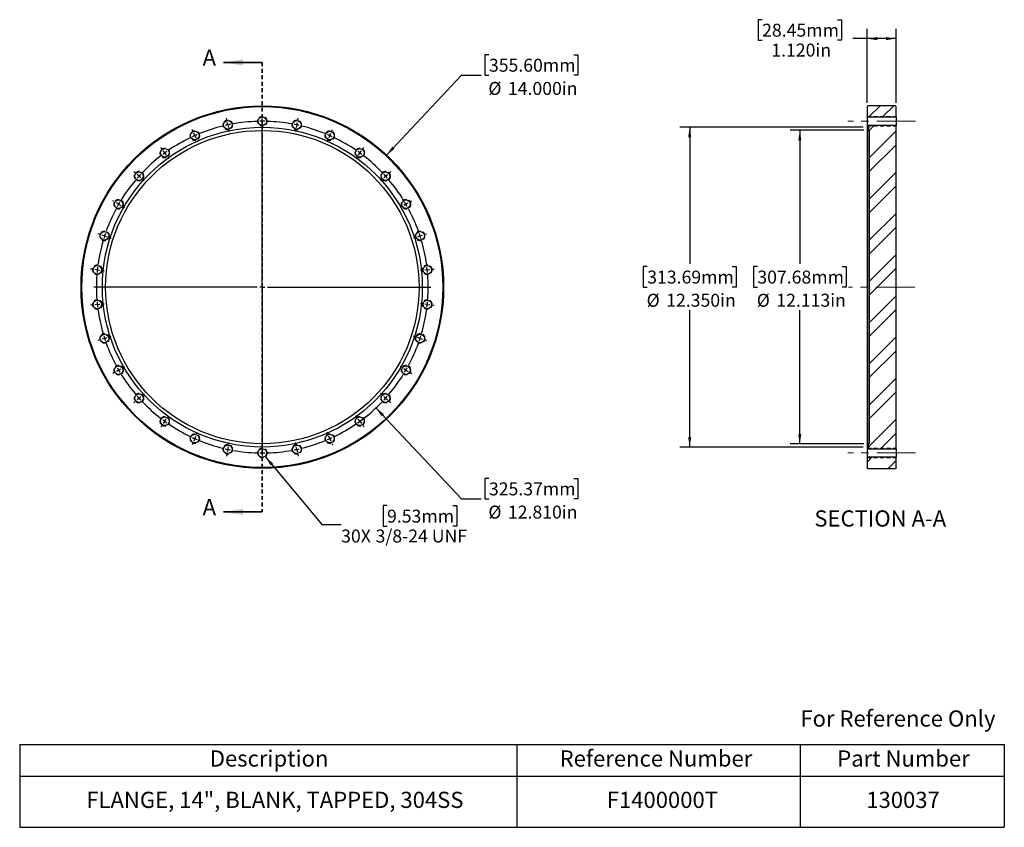
# Model space of a CAD drawing. Units: inches. Extents: x 1.8 to 39.8, y 5.6 to 36.8.
import ezdxf

# ---------------------------------------------------------------- set-up
doc = ezdxf.new("R2010")
doc.units = ezdxf.units.IN
doc.header["$LTSCALE"] = 3
doc.header["$MEASUREMENT"] = 0
doc.linetypes.add('CENTERX2', pattern=[0.8, 0.5, -0.1, 0.1, -0.1])
doc.linetypes.add('HIDDEN', pattern=[0.075, 0.05, -0.025])
doc.layers.add('HID', color=7, linetype='Continuous')
doc.styles.add('SLDTEXTSTYLE0', font='GOTHIC.TTF', dxfattribs={"width": 0.913})
doc.dimstyles.new('SLDDIMSTYLE0', dxfattribs={"dimtxt": 0.5, "dimasz": 0.39, "dimexe": 0, "dimexo": 0.0625, "dimgap": 0.125, "dimtad": 0, "dimtih": 1, "dimtoh": 1, "dimdec": 3, "dimrnd": 1e-09, "dimzin": 4, "dimdsep": 46, "dimtxsty": 'SLDTEXTSTYLE0', "dimsah": 1, "dimcen": 0, "dimadec": 0, "dimazin": 1, "dimtfac": 1, "dimtdec": 3, "dimtofl": 0, "dimtmove": 0, "dimatfit": 3, "dimfxl": 0, "dimfrac": 2, "dimtolj": 1, "dimtzin": 12, "dimarcsym": 0})
doc.dimstyles.new('SLDDIMSTYLE1', dxfattribs={"dimtxt": 0.5, "dimasz": 0.39, "dimexe": 0, "dimexo": 0.0625, "dimgap": 0.125, "dimtad": 0, "dimtih": 1, "dimtoh": 1, "dimdec": 3, "dimrnd": 1e-09, "dimzin": 12, "dimdsep": 46, "dimtxsty": 'SLDTEXTSTYLE0', "dimsah": 1, "dimcen": 0, "dimadec": 0, "dimazin": 3, "dimtfac": 1, "dimtdec": 3, "dimtofl": 0, "dimtmove": 0, "dimatfit": 3, "dimfxl": 0, "dimfrac": 2, "dimtolj": 1, "dimtzin": 12, "dimarcsym": 0})
doc.dimstyles.new('SLDDIMSTYLE2', dxfattribs={"dimtxt": 0.5, "dimasz": 0.39, "dimexe": 0, "dimexo": 0.0625, "dimgap": 0.125, "dimtad": 0, "dimtih": 1, "dimtoh": 1, "dimdec": 3, "dimrnd": 1e-09, "dimzin": 4, "dimdsep": 46, "dimtxsty": 'SLDTEXTSTYLE0', "dimsah": 1, "dimcen": 0.09, "dimadec": 0, "dimazin": 1, "dimtfac": 1, "dimtdec": 3, "dimtofl": 0, "dimtmove": 0, "dimatfit": 3, "dimfxl": 0, "dimfrac": 2, "dimtolj": 1, "dimtzin": 12, "dimarcsym": 0})
doc.dimstyles.new('SLDDIMSTYLE3', dxfattribs={"dimtxt": 0.5, "dimasz": 0.39, "dimexe": 0, "dimexo": 0.0625, "dimgap": 0.125, "dimtad": 0, "dimtih": 1, "dimtoh": 1, "dimdec": 3, "dimrnd": 1e-09, "dimzin": 12, "dimdsep": 46, "dimtxsty": 'SLDTEXTSTYLE0', "dimsah": 1, "dimcen": 0.09, "dimadec": 0, "dimazin": 3, "dimtfac": 1, "dimtdec": 3, "dimtofl": 0, "dimtmove": 0, "dimatfit": 3, "dimfxl": 0, "dimfrac": 2, "dimtolj": 1, "dimtzin": 12, "dimarcsym": 0})

# ---------------------------------------------------------------- blocks, each defined once
blk = doc.blocks.new('SW_TABLEANNOTATION_0')
at = {"layer": 'HID', "color": 0}
for p, q in [((0, 0), (0, -1.215)), ((0, 0), (19.196, 0)), ((19.196, 0), (19.196, -1.215)), ((19.196, 0), (30.128, 0)), ((30.128, 0), (30.128, -1.215)), ((30.128, 0), (38.015, 0)), ((38.015, 0), (38.015, -1.215)), ((0, -1.215), (0, -3.197)), ((0, -1.215), (19.196, -1.215)), ((19.196, -1.215), (19.196, -3.197)), ((19.196, -1.215), (30.128, -1.215)), ((30.128, -1.215), (30.128, -3.197)), ((30.128, -1.215), (38.015, -1.215)), ((38.015, -1.215), (38.015, -3.197)), ((0, -3.197), (19.196, -3.197)), ((19.196, -3.197), (30.128, -3.197)), ((30.128, -3.197), (38.015, -3.197))]:
    blk.add_line(p, q, dxfattribs=at)
at = {"layer": 'HID', "color": 0, "char_height": 0.625, "attachment_point": 1, "style": 'SLDTEXTSTYLE0'}
for s, insert in [('Description', (7.34, -0.226)), ('Reference Number', (20.846, -0.226)), ('Part Number', (31.564, -0.226)), ('FLANGE, 14", BLANK, TAPPED, 304SS', (2.572, -1.824)), ('F1400000T', (22.666, -1.824)), ('130037', (32.686, -1.824))]:
    blk.add_mtext(s, dxfattribs=dict(at, insert=insert))
blk = doc.blocks.new('_D')
at = {"layer": 'HID'}
for p, q in [((19.924, 35.408), (19.772, 35.408)), ((19.772, 35.408), (19.772, 34.614)), ((23.206, 35.408), (23.358, 35.408)), ((23.358, 35.408), (23.358, 34.614)), ((15.971, 31.532), (18.87, 34.614)), ((18.87, 34.614), (19.62, 34.614)), ((19.772, 34.614), (19.924, 34.614)), ((23.358, 34.614), (23.206, 34.614))]:
    blk.add_line(p, q, dxfattribs=at)
blk.add_solid([(15.971, 31.532), (16.282, 31.775), (16.194, 31.857)], dxfattribs=at)
at = {"layer": 'HID', "char_height": 0.5, "attachment_point": 1, "style": 'SLDTEXTSTYLE0'}
for s, insert in [('355.60mm', (19.924, 35.253)), ('%%c', (19.902, 34.357)), ('14.000in', (20.657, 34.357))]:
    blk.add_mtext(s, dxfattribs=dict(at, insert=insert))
blk = doc.blocks.new('_D_1')
at = {"layer": 'HID'}
for p, q in [((15.563, 21.767), (18.87, 18.252)), ((19.924, 19.046), (19.772, 19.046)), ((19.772, 19.046), (19.772, 18.252)), ((23.206, 19.046), (23.358, 19.046)), ((23.358, 19.046), (23.358, 18.252)), ((18.87, 18.252), (19.62, 18.252)), ((19.772, 18.252), (19.924, 18.252)), ((23.358, 18.252), (23.206, 18.252))]:
    blk.add_line(p, q, dxfattribs=at)
blk.add_arc((11.175, 26.433), 6.405, 304.9621, 316.5986, dxfattribs=at)
blk.add_solid([(15.563, 21.767), (15.787, 21.442), (15.874, 21.524)], dxfattribs=at)
at = {"layer": 'HID', "char_height": 0.5, "attachment_point": 1, "style": 'SLDTEXTSTYLE0'}
for s, insert in [('325.37mm', (19.924, 18.89)), ('%%c', (19.902, 17.995)), ('12.810in', (20.657, 17.995))]:
    blk.add_mtext(s, dxfattribs=dict(at, insert=insert))
blk = doc.blocks.new('_D_2')
at = {"layer": 'HID'}
for p, q in [((11.294, 19.883), (13.468, 17.263)), ((15.99, 17.994), (15.838, 17.994)), ((15.838, 17.994), (15.838, 17.199)), ((18.532, 17.994), (18.684, 17.994)), ((18.684, 17.994), (18.684, 17.199)), ((13.468, 17.263), (14.218, 17.263)), ((15.838, 17.199), (15.99, 17.199)), ((18.684, 17.199), (18.532, 17.199))]:
    blk.add_line(p, q, dxfattribs=at)
blk.add_solid([(11.294, 19.883), (11.497, 19.545), (11.59, 19.622)], dxfattribs=at)
at = {"layer": 'HID', "char_height": 0.5, "attachment_point": 1, "style": 'SLDTEXTSTYLE0'}
for s, insert in [('9.53mm', (15.99, 17.838)), ('3/8-24 UNF', (15.547, 17.07)), ('30X ', (14.218, 17.07))]:
    blk.add_mtext(s, dxfattribs=dict(at, insert=insert))
blk = doc.blocks.new('SW_CENTERMARKSYMBOL_0')
at = {"layer": 'HID', "color": 0}
for p, q in [((-1.332, 0.34), (-1.332, 0.406)), ((-2.705, 0.196), (-2.719, 0.26)), ((-2.663, 0), (-2.684, 0.098)), ((-2.663, 0), (-2.643, -0.098)), ((-1.332, 0.14), (-1.332, 0.24)), ((-1.332, -6.065), (-1.332, 0.238)), ((-1.332, 0.14), (-1.332, 0.04)), ((0, 0), (-0.021, -0.098)), ((0, 0), (0.021, 0.098)), ((0.042, 0.196), (0.055, 0.26)), ((-4.018, -0.231), (-4.045, -0.171)), ((-3.937, -0.414), (-3.977, -0.322)), ((-2.622, -0.196), (-2.608, -0.26)), ((-1.332, -0.06), (-1.332, -0.126)), ((-0.042, -0.196), (-0.055, -0.26)), ((1.273, -0.414), (1.314, -0.322)), ((1.355, -0.231), (1.382, -0.171)), ((-3.937, -0.414), (-3.896, -0.505)), ((-3.855, -0.596), (-3.829, -0.657)), ((1.192, -0.596), (1.165, -0.657)), ((1.273, -0.414), (1.233, -0.505)), ((-5.214, -0.921), (-5.253, -0.868)), ((-5.096, -1.083), (-5.155, -1.002)), ((-5.096, -1.083), (-5.038, -1.164)), ((2.433, -1.083), (2.374, -1.164)), ((2.433, -1.083), (2.492, -1.002)), ((2.551, -0.921), (2.589, -0.868)), ((-4.979, -1.245), (-4.94, -1.298)), ((2.316, -1.245), (2.277, -1.298)), ((-6.24, -1.845), (-6.289, -1.801)), ((3.577, -1.845), (3.626, -1.801)), ((-6.092, -1.979), (-6.166, -1.912)), ((-6.092, -1.979), (-6.017, -2.046)), ((-5.943, -2.113), (-5.894, -2.157)), ((3.28, -2.113), (3.23, -2.157)), ((3.428, -1.979), (3.354, -2.046)), ((3.428, -1.979), (3.502, -1.912)), ((-7.052, -2.963), (-7.109, -2.93)), ((-6.879, -3.063), (-6.965, -3.013)), ((4.215, -3.063), (4.302, -3.013)), ((4.388, -2.963), (4.446, -2.93)), ((-6.879, -3.063), (-6.792, -3.113)), ((-6.705, -3.163), (-6.648, -3.196)), ((4.042, -3.163), (3.985, -3.196)), ((4.215, -3.063), (4.129, -3.113)), ((-7.613, -4.224), (-7.676, -4.204)), ((-7.423, -4.286), (-7.518, -4.255)), ((-7.423, -4.286), (-7.328, -4.317)), ((-7.233, -4.348), (-7.17, -4.368)), ((4.57, -4.348), (4.507, -4.368)), ((4.76, -4.286), (4.665, -4.317)), ((4.76, -4.286), (4.855, -4.255)), ((4.95, -4.224), (5.013, -4.204)), ((-7.9, -5.575), (-7.966, -5.568)), ((-7.702, -5.596), (-7.801, -5.585)), ((-7.702, -5.596), (-7.602, -5.606)), ((-7.503, -5.616), (-7.437, -5.623)), ((4.839, -5.616), (4.774, -5.623)), ((5.038, -5.596), (4.939, -5.606)), ((5.038, -5.596), (5.138, -5.585)), ((5.237, -5.575), (5.303, -5.568)), ((-1.532, -6.265), (-7.835, -6.265)), ((-1.332, -6.265), (-1.432, -6.265)), ((-1.332, -6.265), (-1.332, -6.165)), ((-1.332, -6.265), (-1.332, -6.365)), ((-1.332, -6.265), (-1.232, -6.265)), ((-1.132, -6.265), (5.172, -6.265)), ((-1.332, -6.465), (-1.332, -12.768)), ((-7.9, -6.955), (-7.966, -6.962)), ((-7.702, -6.935), (-7.801, -6.945)), ((-7.702, -6.935), (-7.602, -6.924)), ((-7.503, -6.914), (-7.437, -6.907)), ((4.839, -6.914), (4.774, -6.907)), ((5.038, -6.935), (4.939, -6.924)), ((5.038, -6.935), (5.138, -6.945)), ((5.237, -6.955), (5.303, -6.962)), ((-7.613, -8.306), (-7.676, -8.326)), ((-7.423, -8.244), (-7.518, -8.275)), ((-7.423, -8.244), (-7.328, -8.213)), ((-7.233, -8.182), (-7.17, -8.162)), ((4.57, -8.182), (4.507, -8.162)), ((4.76, -8.244), (4.665, -8.213)), ((4.76, -8.244), (4.855, -8.275)), ((4.95, -8.306), (5.013, -8.326)), ((-6.879, -9.468), (-6.965, -9.518)), ((-6.879, -9.468), (-6.792, -9.418)), ((-6.705, -9.368), (-6.648, -9.335)), ((4.042, -9.368), (3.985, -9.335)), ((4.215, -9.468), (4.129, -9.418)), ((4.215, -9.468), (4.302, -9.518)), ((-7.052, -9.568), (-7.109, -9.601)), ((4.388, -9.568), (4.446, -9.601)), ((-6.092, -10.551), (-6.166, -10.618)), ((-6.092, -10.551), (-6.017, -10.484)), ((-5.943, -10.417), (-5.894, -10.373)), ((3.28, -10.417), (3.23, -10.373)), ((3.428, -10.551), (3.354, -10.484)), ((3.428, -10.551), (3.502, -10.618)), ((-6.24, -10.685), (-6.289, -10.729)), ((3.577, -10.685), (3.626, -10.729)), ((-5.096, -11.447), (-5.038, -11.366)), ((-4.979, -11.285), (-4.94, -11.232)), ((2.316, -11.285), (2.277, -11.232)), ((2.433, -11.447), (2.374, -11.366)), ((-5.214, -11.609), (-5.253, -11.662)), ((-5.096, -11.447), (-5.155, -11.528)), ((2.433, -11.447), (2.492, -11.528)), ((2.551, -11.609), (2.589, -11.662)), ((-3.937, -12.116), (-3.977, -12.208)), ((-3.937, -12.116), (-3.896, -12.025)), ((-3.855, -11.934), (-3.829, -11.873)), ((1.192, -11.934), (1.165, -11.873)), ((1.273, -12.116), (1.233, -12.025)), ((1.273, -12.116), (1.314, -12.208)), ((-4.018, -12.299), (-4.045, -12.359)), ((-2.663, -12.53), (-2.684, -12.628)), ((-2.663, -12.53), (-2.643, -12.432)), ((-2.622, -12.334), (-2.608, -12.27)), ((-1.332, -12.47), (-1.332, -12.404)), ((-0.042, -12.334), (-0.055, -12.27)), ((0, -12.53), (-0.021, -12.432)), ((0, -12.53), (0.021, -12.628)), ((1.355, -12.299), (1.382, -12.359)), ((-2.705, -12.726), (-2.719, -12.79)), ((-1.332, -12.67), (-1.332, -12.57)), ((-1.332, -12.67), (-1.332, -12.77)), ((-1.332, -12.87), (-1.332, -12.936)), ((0.042, -12.726), (0.055, -12.79))]:
    blk.add_line(p, q, dxfattribs=at)
for start, end in [(102, 102.8945), (101.1055, 102), (91.7891, 100.2109), (90, 90.8945), (89.1055, 90), (79.7891, 88.2109), (78, 78.8945), (77.1055, 78), (113.1055, 114), (103.7891, 112.2109), (67.7891, 76.2109), (66, 66.8945), (115.7891, 124.2109), (114, 114.8945), (65.1055, 66), (55.7891, 64.2109), (126, 126.8945), (125.1055, 126), (54, 54.8945), (53.1055, 54), (127.7891, 136.2109), (43.7891, 52.2109), (139.7891, 148.2109), (138, 138.8945), (137.1055, 138), (42, 42.8945), (41.1055, 42), (31.7891, 40.2109), (149.1055, 150), (30, 30.8945), (151.7891, 160.2109), (150, 150.8945), (29.1055, 30), (19.7891, 28.2109), (163.7891, 172.2109), (162, 162.8945), (161.1055, 162), (18, 18.8945), (17.1055, 18), (7.7891, 16.2109), (174, 174.8945), (173.1055, 174), (6, 6.8945), (5.1055, 6), (175.7891, 184.2109), (355.7891, 4.2109), (185.1055, 186), (354, 354.8945), (186, 186.8945), (187.7891, 196.2109), (343.7891, 352.2109), (353.1055, 354), (197.1055, 198), (198, 198.8945), (341.1055, 342), (342, 342.8945), (199.7891, 208.2109), (331.7891, 340.2109), (209.1055, 210), (210, 210.8945), (329.1055, 330), (330, 330.8945), (211.7891, 220.2109), (319.7891, 328.2109), (221.1055, 222), (222, 222.8945), (317.1055, 318), (318, 318.8945), (223.7891, 232.2109), (307.7891, 316.2109), (233.1055, 234), (306, 306.8945), (234, 234.8945), (235.7891, 244.2109), (295.7891, 304.2109), (305.1055, 306), (245.1055, 246), (246, 246.8945), (293.1055, 294), (294, 294.8945), (247.7891, 256.2109), (257.1055, 258), (258, 258.8945), (281.1055, 282), (282, 282.8945), (283.7891, 292.2109), (259.7891, 268.2109), (269.1055, 270), (270, 270.8945), (271.7891, 280.2109)]:
    blk.add_arc((-1.332, -6.265), 6.405, start, end, dxfattribs=at)
blk = doc.blocks.new('_D_3')
at = {"layer": 'HID'}
for p, q in [((34.376, 32.608), (27.3, 32.608)), ((27.675, 32.608), (27.675, 27.329)), ((26.035, 27.227), (25.883, 27.227)), ((25.883, 27.227), (25.883, 26.433)), ((29.316, 27.227), (29.468, 27.227)), ((29.468, 27.227), (29.468, 26.433)), ((25.883, 26.433), (26.035, 26.433)), ((29.468, 26.433), (29.316, 26.433)), ((27.675, 20.258), (27.675, 25.537)), ((34.376, 20.258), (27.3, 20.258))]:
    blk.add_line(p, q, dxfattribs=at)
for points in [[(27.675, 32.608), (27.615, 32.218), (27.735, 32.218)], [(27.675, 20.258), (27.735, 20.648), (27.615, 20.648)]]:
    blk.add_solid(points, dxfattribs=at)
at = {"layer": 'HID', "char_height": 0.5, "attachment_point": 1, "style": 'SLDTEXTSTYLE0'}
for s, insert in [('313.69mm', (26.035, 27.071)), ('%%c', (26.012, 26.176)), ('12.350in', (26.767, 26.176))]:
    blk.add_mtext(s, dxfattribs=dict(at, insert=insert))
blk = doc.blocks.new('_D_4')
at = {"layer": 'HID'}
for p, q in [((34.404, 32.489), (31.552, 32.489)), ((31.927, 32.489), (31.927, 27.329)), ((30.287, 27.227), (30.135, 27.227)), ((30.135, 27.227), (30.135, 26.433)), ((33.568, 27.227), (33.72, 27.227)), ((33.72, 27.227), (33.72, 26.433)), ((30.135, 26.433), (30.287, 26.433)), ((33.72, 26.433), (33.568, 26.433)), ((31.927, 20.376), (31.927, 25.537)), ((34.404, 20.376), (31.552, 20.376))]:
    blk.add_line(p, q, dxfattribs=at)
for points in [[(31.927, 32.489), (31.867, 32.099), (31.987, 32.099)], [(31.927, 20.376), (31.987, 20.766), (31.867, 20.766)]]:
    blk.add_solid(points, dxfattribs=at)
at = {"layer": 'HID', "char_height": 0.5, "attachment_point": 1, "style": 'SLDTEXTSTYLE0'}
for s, insert in [('307.68mm', (30.287, 27.071)), ('%%c', (30.264, 26.176)), ('12.113in', (31.019, 26.176))]:
    blk.add_mtext(s, dxfattribs=dict(at, insert=insert))
blk = doc.blocks.new('_D_5')
at = {"layer": 'HID'}
for p, q in [((30.471, 36.762), (30.319, 36.762)), ((30.319, 36.762), (30.319, 35.967)), ((33.383, 36.762), (33.536, 36.762)), ((33.536, 36.762), (33.536, 35.967)), ((34.526, 33.553), (34.526, 36.406)), ((35.646, 33.553), (35.646, 36.406)), ((30.319, 35.967), (30.471, 35.967)), ((33.536, 35.967), (33.383, 35.967)), ((34.526, 36.031), (33.973, 36.031)), ((35.646, 36.031), (34.526, 36.031))]:
    blk.add_line(p, q, dxfattribs=at)
for points in [[(34.526, 36.031), (34.916, 35.971), (34.916, 36.091)], [(35.646, 36.031), (35.256, 36.091), (35.256, 35.971)]]:
    blk.add_solid(points, dxfattribs=at)
at = {"layer": 'HID', "char_height": 0.5, "attachment_point": 1, "style": 'SLDTEXTSTYLE0'}
for s, insert in [('28.45mm', (30.471, 36.606)), ('1.120in', (30.827, 35.838))]:
    blk.add_mtext(s, dxfattribs=dict(at, insert=insert))

msp = doc.modelspace()

# ---------------------------------------------------------------- hatches: boundary and pattern name
at = {"layer": 'HID', "linetype": 'Continuous', "lineweight": 18}
h = msp.add_hatch(dxfattribs=at)
h.set_pattern_fill('ANSI32', color=256, scale=3, angle=3e-322, style=0)
h.paths.add_polyline_path([(35.6459, 33.4028), (35.6159, 33.4328), (34.5559, 33.4328), (34.5259, 33.4028), (34.5259, 33.0038), (35.6459, 33.0038)], flags=0)
h = msp.add_hatch(dxfattribs=at)
h.set_pattern_fill('ANSI32', color=256, scale=3, angle=3e-322, style=0)
edge = h.paths.add_edge_path(flags=0)
edge.add_arc((34.5902, 32.6028), 0.005, -20, 90, ccw=False)
edge.add_line((34.5949, 32.6011), (34.5543, 32.4895))
edge.add_arc((34.559, 32.4878), 0.005, 160, 270)
edge.add_line((34.559, 32.4828), (34.6009, 32.4828))
edge.add_arc((34.6009, 32.4778), 0.005, 0, 90, ccw=False)
edge.add_line((34.6059, 32.4778), (34.6059, 20.3878))
edge.add_arc((34.6009, 20.3878), 0.005, 270, 360, ccw=False)
edge.add_line((34.6009, 20.3828), (34.559, 20.3828))
edge.add_arc((34.559, 20.3778), 0.005, 90, 200)
edge.add_line((34.5543, 20.3761), (34.5949, 20.2645))
edge.add_arc((34.5902, 20.2628), 0.005, -90, 20, ccw=False)
edge.add_line((34.5902, 20.2578), (34.5259, 20.2578))
edge.add_line((34.5259, 20.2578), (34.5259, 20.1938))
edge.add_line((34.5259, 20.1938), (35.6459, 20.1938))
edge.add_line((35.6459, 20.1938), (35.6459, 32.6718))
edge.add_line((35.6459, 32.6718), (34.5259, 32.6718))
edge.add_line((34.5259, 32.6718), (34.5259, 32.6078))
edge.add_line((34.5259, 32.6078), (34.5902, 32.6078))
h = msp.add_hatch(dxfattribs=at)
h.set_pattern_fill('ANSI32', color=256, scale=3, angle=3e-322, style=0)
h.paths.add_polyline_path([(34.5259, 19.4628), (34.5559, 19.4328), (35.6159, 19.4328), (35.6459, 19.4628), (35.6459, 19.8618), (34.5259, 19.8618)], flags=0)

# ---------------------------------------------------------------- linework, layer by layer
at = {"color": 7, "linetype": 'Continuous', "lineweight": 35}
for p, q in [((11.1748, 35.1128), (9.6748, 35.1128)), ((11.1748, 17.7528), (9.6748, 17.7528))]:
    msp.add_line(p, q, dxfattribs=at)
at = {"color": 7, "linetype": 'HIDDEN', "lineweight": 35}
msp.add_line((11.1748, 35.1128), (11.1748, 17.7528), dxfattribs=at)
at = {"color": 7, "linetype": 'Continuous', "lineweight": 25}
for p, q in [((34.5259, 33.4028), (34.5559, 33.4328)), ((34.5259, 33.4028), (34.5259, 33.0038)), ((35.6159, 33.4328), (34.5559, 33.4328)), ((35.6159, 33.4328), (35.6459, 33.4028)), ((35.6459, 33.0038), (35.6459, 33.4028)), ((34.5259, 33.0038), (35.6459, 33.0038)), ((34.5259, 33.0038), (34.5259, 32.6718)), ((35.6459, 33.0038), (35.6459, 32.6718)), ((34.5259, 32.6718), (34.5259, 32.6078)), ((35.6459, 32.6718), (34.5259, 32.6718)), ((34.5259, 32.6078), (34.5902, 32.6078)), ((34.5259, 32.6078), (34.5259, 20.2578)), ((34.5949, 32.6011), (34.5543, 32.4895)), ((34.5543, 20.3761), (34.5543, 32.4895)), ((34.559, 32.4828), (34.6009, 32.4828)), ((34.6059, 32.4778), (34.6059, 20.3878)), ((35.6459, 20.1938), (35.6459, 32.6718)), ((34.5259, 20.2578), (34.5259, 20.1938)), ((34.5902, 20.2578), (34.5259, 20.2578)), ((34.5259, 20.1938), (35.6459, 20.1938)), ((34.5259, 20.1938), (34.5259, 19.8618)), ((34.5543, 20.3761), (34.5949, 20.2645)), ((34.6009, 20.3828), (34.559, 20.3828)), ((35.6459, 20.1938), (35.6459, 19.8618)), ((35.6459, 19.8618), (34.5259, 19.8618)), ((34.5259, 19.8618), (34.5259, 19.4628)), ((35.6459, 19.4628), (35.6459, 19.8618)), ((34.5559, 19.4328), (34.5259, 19.4628)), ((34.5559, 19.4328), (35.6159, 19.4328)), ((35.6459, 19.4628), (35.6159, 19.4328))]:
    msp.add_line(p, q, dxfattribs=at)
at = {"color": 7, "linetype": 'HIDDEN', "lineweight": 18}
for p, q in [((34.5259, 33.0253), (35.6459, 33.0253)), ((34.5259, 32.6503), (35.6459, 32.6503)), ((34.5259, 20.2153), (35.6459, 20.2153)), ((34.5259, 19.8403), (35.6459, 19.8403))]:
    msp.add_line(p, q, dxfattribs=at)
at = {"color": 7, "linetype": 'Continuous', "lineweight": 25}
for centre, radius in [((11.1748, 26.4328), 7), ((11.1748, 26.4328), 6.97), ((9.8431, 32.6978), 0.166), ((11.1748, 32.8378), 0.166), ((12.5064, 32.6978), 0.166), ((11.1748, 26.4328), 6.175), ((11.1748, 26.4328), 6.05), ((8.5696, 32.284), 0.166), ((13.7799, 32.284), 0.166), ((7.41, 31.6145), 0.166), ((14.9395, 31.6145), 0.166), ((6.4149, 30.7186), 0.166), ((15.9346, 30.7186), 0.166), ((5.6279, 29.6353), 0.166), ((16.7216, 29.6353), 0.166), ((5.0832, 28.412), 0.166), ((17.2663, 28.412), 0.166), ((4.8048, 27.1023), 0.166), ((17.5447, 27.1023), 0.166), ((4.8048, 25.7633), 0.166), ((17.5447, 25.7633), 0.166), ((5.0832, 24.4535), 0.166), ((17.2663, 24.4535), 0.166), ((5.6279, 23.2303), 0.166), ((16.7216, 23.2303), 0.166), ((6.4149, 22.147), 0.166), ((15.9346, 22.147), 0.166), ((7.41, 21.251), 0.166), ((14.9395, 21.251), 0.166), ((8.5696, 20.5815), 0.166), ((13.7799, 20.5815), 0.166), ((9.8431, 20.1678), 0.166), ((11.1748, 20.0278), 0.166), ((12.5064, 20.1678), 0.166)]:
    msp.add_circle(centre, radius, dxfattribs=at)
at = {"color": 7, "linetype": 'HIDDEN', "lineweight": 18}
for centre in [(9.8431, 32.6978), (11.1748, 32.8378), (12.5064, 32.6978), (8.5696, 32.284), (13.7799, 32.284), (7.41, 31.6145), (14.9395, 31.6145), (6.4149, 30.7186), (15.9346, 30.7186), (5.6279, 29.6353), (16.7216, 29.6353), (5.0832, 28.412), (17.2663, 28.412), (4.8048, 27.1023), (17.5447, 27.1023), (4.8048, 25.7633), (17.5447, 25.7633), (5.0832, 24.4535), (17.2663, 24.4535), (5.6279, 23.2303), (16.7216, 23.2303), (6.4149, 22.147), (15.9346, 22.147), (7.41, 21.251), (14.9395, 21.251), (8.5696, 20.5815), (13.7799, 20.5815), (9.8431, 20.1678), (11.1748, 20.0278), (12.5064, 20.1678)]:
    msp.add_circle(centre, 0.1875, dxfattribs=at)
at = {"color": 7, "linetype": 'Continuous', "lineweight": 25}
for centre, start, end in [((34.559, 32.4878), 160, 270), ((34.5902, 32.6028), 340, 90), ((34.6009, 32.4778), 0, 90), ((34.559, 20.3778), 90, 200), ((34.5902, 20.2628), 270, 20), ((34.6009, 20.3878), 270, 0)]:
    msp.add_arc(centre, 0.005, start, end, dxfattribs=at)
at = {"color": 7, "linetype": 'Continuous', "lineweight": 35}
for points in [[(9.6748, 35.1128), (10.4248, 34.9928), (10.4248, 35.2328)], [(9.6748, 17.7528), (10.4248, 17.6328), (10.4248, 17.8728)]]:
    msp.add_solid(points, dxfattribs=at)
at = {"layer": 'HID', "linetype": 'CENTERX2', "lineweight": 18}
for p, q in [((36.3959, 32.8378), (33.7759, 32.8378)), ((36.3659, 26.4328), (33.8059, 26.4328)), ((36.3959, 20.0278), (33.7759, 20.0278))]:
    msp.add_line(p, q, dxfattribs=at)

# ---------------------------------------------------------------- block references
at = {"layer": 'HID'}
for name, p in [('SW_CENTERMARKSYMBOL_0', (12.5064, 32.6978)), ('SW_TABLEANNOTATION_0', (1.8073, 8.7667))]:
    msp.add_blockref(name, p, dxfattribs=at)

# ---------------------------------------------------------------- texts
at = {"color": 7, "linetype": 'Continuous', "char_height": 0.625, "attachment_point": 1, "style": 'SLDTEXTSTYLE0'}
for insert in [(8.8704, 35.6091), (8.8704, 18.2491)]:
    msp.add_mtext('A', dxfattribs=dict(at, insert=insert))
at = {"color": 7, "linetype": 'Continuous', "lineweight": 0, "insert": (31.9503, 10.0847), "char_height": 0.625, "attachment_point": 1, "style": 'SLDTEXTSTYLE0'}
msp.add_mtext('For Reference Only', dxfattribs=at)
at = {"layer": 'HID', "insert": (35.0324, 17.8103), "char_height": 0.625, "attachment_point": 2, "style": 'SLDTEXTSTYLE0'}
msp.add_mtext('SECTION A-A', dxfattribs=at)

# ---------------------------------------------------------------- dimensions: what is measured, and where the dimension line sits
at = {"layer": 'HID'}
dim = msp.add_linear_dim(base=(35.6459, 36.0312), p1=(34.5259, 33.4028), p2=(35.6459, 33.4028), dimstyle='SLDDIMSTYLE2', dxfattribs=at)
dim.commit()
dim.dimension.update_dxf_attribs({"geometry": '_D_5', "text_midpoint": (31.9274, 36.0312), "dimtype": 160})
for p1, p2, picture, middle in [((6.3787, 21.334), (15.9708, 31.5316), '_D', (21.5651, 34.6139)), ((6.7863, 31.0982), (15.5632, 21.7674), '_D_1', (21.5651, 18.2517))]:
    dim = msp.add_diameter_dim_2p(p1=p1, p2=p2, dimstyle='SLDDIMSTYLE0', dxfattribs=at)
    dim.commit()
    dim.dimension.update_dxf_attribs({"geometry": picture, "text_midpoint": middle, "dimtype": 163})
for base, p1, p2, dimstyle, picture, middle in [((27.6755, 20.2578), (34.5259, 32.6078), (34.5259, 20.2578), 'SLDDIMSTYLE2', '_D_3', (27.6755, 26.4328)), ((31.9274, 32.4895), (34.5543, 20.3761), (34.5543, 32.4895), 'SLDDIMSTYLE3', '_D_4', (31.9274, 26.4328))]:
    dim = msp.add_linear_dim(base=base, p1=p1, p2=p2, angle=90, text='%%c<>', dimstyle=dimstyle, dxfattribs=at)
    dim.commit()
    dim.dimension.update_dxf_attribs({"geometry": picture, "text_midpoint": middle, "dimtype": 160})
dim = msp.add_diameter_dim_2p(p1=(11.055, 20.1721), p2=(11.2945, 19.8835), text='30X 3/8-24 UNF', dimstyle='SLDDIMSTYLE1', override={"dimpost": '<>'}, dxfattribs=at)
dim.commit()
dim.dimension.update_dxf_attribs({"geometry": '_D_2', "text_midpoint": (16.5967, 17.2633), "dimtype": 163})

doc.saveas('drawing.dxf')
